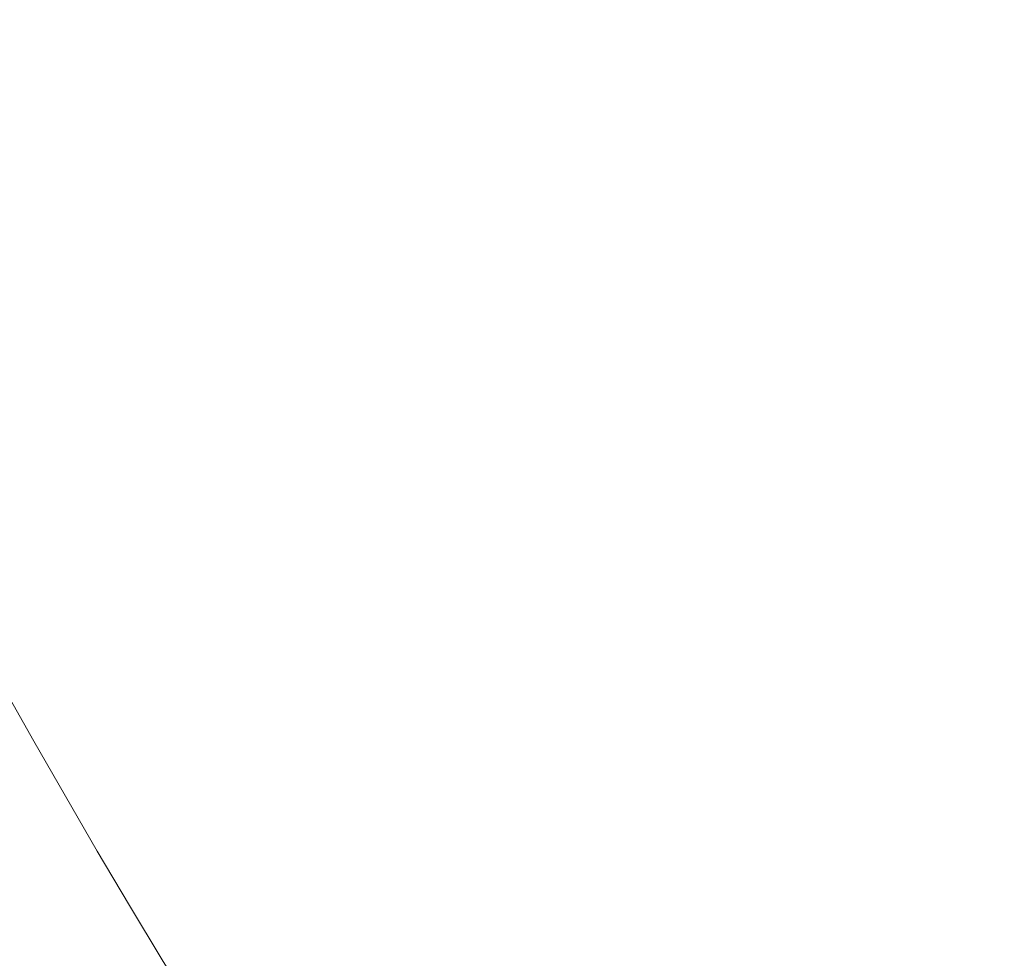
# Model space of a CAD drawing. Extents: x -1000 to 0, y -800 to 0.
# Drawn here: x -843 to -797, y -501 to -457 of the extents above; entities that cross this region are included whole.
import ezdxf

# ---------------------------------------------------------------- set-up
doc = ezdxf.new("R2010")
doc.units = 0
doc.header["$MEASUREMENT"] = 0
doc.layers.add('BRODZIK', color=7, linetype='Continuous')

msp = doc.modelspace()

# ---------------------------------------------------------------- linework, layer by layer
at = {"layer": 'BRODZIK', "lineweight": 0}
for points, invisible_edges in [([(-801.534, -437.071, 81.362), (-797.496, -442.332, 81.405), (-775.567, -458.09, 81.687), (-782.486, -450.336, 81.627)], 15), ([(-780.513, -457.176, 81.627), (-775.567, -458.09, 81.687), (-797.496, -442.332, 81.405), (-799.83, -442.969, 81.362)], 15), ([(-797.204, -451.115, 81.362), (-779.018, -461.813, 81.627), (-792.101, -451.297, 81.475), (-805.108, -444.158, 81.245)], 15), ([(-811.799, -453.393, 80.93), (-822.089, -448.778, 80.522), (-818.574, -452.391, 80.589), (-806.632, -457.869, 81.023)], 15), ([(-817.415, -448.97, 80.794), (-811.799, -453.393, 80.93), (-799.742, -458.856, 81.245), (-808.893, -452.503, 81.062)], 15), ([(-816.301, -455.472, 80.62), (-826.347, -451.051, 80.102), (-826.013, -453.162, 80.081), (-816.455, -457.349, 80.589)], 15), ([(-806.632, -457.869, 81.023), (-818.574, -452.391, 80.589), (-816.301, -455.472, 80.62), (-803.61, -461.409, 81.062)], 15), ([(-808.893, -452.503, 81.062), (-799.742, -458.856, 81.245), (-787.496, -464.208, 81.475), (-801.124, -455.328, 81.245)], 15), ([(-816.455, -457.349, 80.589), (-826.013, -453.162, 80.081), (-826.428, -454.866, 80.035), (-817.935, -458.496, 80.522)], 15), ([(-811.799, -453.393, 80.93), (-806.632, -457.869, 81.023), (-792.052, -464.784, 81.362), (-799.742, -458.856, 81.245)], 15), ([(-826.9, -456.469, 79.987), (-832.803, -454.412, 79.465), (-832.113, -456.602, 79.45), (-826.647, -458.329, 79.961)], 15), ([(-840.5, -457.769, 77.696), (-838.286, -457.677, 78.288), (-839.543, -455.126, 78.286), (-841.715, -455.202, 77.694)], 15), ([(-838.286, -457.677, 78.288), (-835.095, -458.069, 78.889), (-836.438, -455.535, 78.882), (-839.543, -455.126, 78.286)], 15), ([(-817.935, -458.496, 80.522), (-826.428, -454.866, 80.035), (-826.9, -456.469, 79.987), (-819.639, -459.394, 80.434)], 15), ([(-842.037, -458.171, 77.142), (-840.5, -457.769, 77.696), (-841.715, -455.202, 77.694), (-843.245, -455.593, 77.142)], 15), ([(-832.113, -456.602, 79.45), (-836.438, -455.535, 78.882), (-835.095, -458.069, 78.889), (-830.626, -459.112, 79.465)], 15), ([(-803.61, -461.409, 81.062), (-816.301, -455.472, 80.62), (-816.455, -457.349, 80.589), (-804.43, -463.024, 81.023)], 15), ([(-801.124, -455.328, 81.245), (-787.496, -464.208, 81.475), (-776.642, -468.475, 81.627), (-795.154, -456.86, 81.362)], 15), ([(-843.203, -458.71, 76.662), (-842.037, -458.171, 77.142), (-843.245, -455.593, 77.142), (-844.413, -456.126, 76.662)], 15), ([(-844.413, -456.126, 76.662), (-845.508, -456.624, 76.29), (-844.295, -459.216, 76.29), (-843.203, -458.71, 76.662)], 15), ([(-819.639, -459.394, 80.434), (-826.9, -456.469, 79.987), (-826.647, -458.329, 79.961), (-820.113, -460.711, 80.386)], 15), ([(-826.647, -458.329, 79.961), (-832.113, -456.602, 79.45), (-830.626, -459.112, 79.465), (-824.892, -460.799, 79.987)], 15), ([(-804.43, -463.024, 81.023), (-816.455, -457.349, 80.589), (-817.935, -458.496, 80.522), (-807.525, -463.398, 80.93)], 15), ([(-840.812, -460.736, 77.142), (-839.244, -460.332, 77.696), (-840.5, -457.769, 77.696), (-842.037, -458.171, 77.142)], 15), ([(-839.244, -460.332, 77.696), (-836.931, -460.254, 78.293), (-838.286, -457.677, 78.288), (-840.5, -457.769, 77.696)], 15), ([(-836.931, -460.254, 78.293), (-833.537, -460.68, 78.901), (-835.095, -458.069, 78.889), (-838.286, -457.677, 78.288)], 15), ([(-806.632, -457.869, 81.023), (-803.61, -461.409, 81.062), (-787.975, -469.037, 81.405), (-792.052, -464.784, 81.362)], 15), ([(-841.973, -461.285, 76.662), (-840.812, -460.736, 77.142), (-842.037, -458.171, 77.142), (-843.203, -458.71, 76.662)], 15), ([(-830.626, -459.112, 79.465), (-835.095, -458.069, 78.889), (-833.537, -460.68, 78.901), (-828.723, -461.789, 79.489)], 15), ([(-820.113, -460.711, 80.386), (-826.647, -458.329, 79.961), (-824.892, -460.799, 79.987), (-817.911, -463.121, 80.434)], 15), ([(-843.203, -458.71, 76.662), (-844.295, -459.216, 76.29), (-843.061, -461.801, 76.29), (-841.973, -461.285, 76.662)], 15), ([(-807.525, -463.398, 80.93), (-817.935, -458.496, 80.522), (-819.639, -459.394, 80.434), (-811.328, -463.223, 80.794)], 15), ([(-844.295, -459.216, 76.29), (-845.348, -459.705, 76.049), (-844.111, -462.297, 76.049), (-843.061, -461.801, 76.29)], 15), ([(-824.892, -460.799, 79.987), (-830.626, -459.112, 79.465), (-828.723, -461.789, 79.489), (-822.378, -463.605, 80.035)], 15), ([(-799.742, -458.856, 81.245), (-792.052, -464.784, 81.362), (-774.874, -472.988, 81.627), (-787.496, -464.208, 81.475)], 15), ([(-811.328, -463.223, 80.794), (-819.639, -459.394, 80.434), (-820.113, -460.711, 80.386), (-814.082, -463.094, 80.663)], 15), ([(-839.568, -463.294, 77.142), (-837.97, -462.89, 77.698), (-839.244, -460.332, 77.696), (-840.812, -460.736, 77.142)], 15), ([(-837.97, -462.89, 77.698), (-835.554, -462.827, 78.3), (-836.931, -460.254, 78.293), (-839.244, -460.332, 77.696)], 15), ([(-835.554, -462.827, 78.3), (-831.951, -463.296, 78.916), (-833.537, -460.68, 78.901), (-836.931, -460.254, 78.293)], 15), ([(-840.724, -463.85, 76.662), (-839.568, -463.294, 77.142), (-840.812, -460.736, 77.142), (-841.973, -461.285, 76.662)], 15), ([(-828.723, -461.789, 79.489), (-833.537, -460.68, 78.901), (-831.951, -463.296, 78.916), (-826.789, -464.485, 79.515)], 15), ([(-817.911, -463.121, 80.434), (-824.892, -460.799, 79.987), (-822.378, -463.605, 80.035), (-814.386, -466.153, 80.522)], 15), ([(-814.082, -463.094, 80.663), (-820.113, -460.711, 80.386), (-817.911, -463.121, 80.434), (-810.201, -465.659, 80.794)], 15), ([(-841.973, -461.285, 76.662), (-843.061, -461.801, 76.29), (-841.809, -464.373, 76.29), (-840.724, -463.85, 76.662)], 15), ([(-789.666, -470.369, 81.362), (-787.975, -469.037, 81.405), (-803.61, -461.409, 81.062), (-804.43, -463.024, 81.023)], 15), ([(-843.061, -461.801, 76.29), (-844.111, -462.297, 76.049), (-842.854, -464.876, 76.049), (-841.809, -464.373, 76.29)], 15), ([(-822.378, -463.605, 80.035), (-828.723, -461.789, 79.489), (-826.789, -464.485, 79.515), (-819.845, -466.474, 80.081)], 15), ([(-844.111, -462.297, 76.049), (-845.157, -462.788, 75.965), (-843.898, -465.375, 75.965), (-842.854, -464.876, 76.049)], 15), ([(-838.306, -465.837, 77.142), (-836.693, -465.428, 77.698), (-837.97, -462.89, 77.698), (-839.568, -463.294, 77.142)], 15), ([(-836.693, -465.428, 77.698), (-834.234, -465.365, 78.302), (-835.554, -462.827, 78.3), (-837.97, -462.89, 77.698)], 15), ([(-834.234, -465.365, 78.302), (-830.535, -465.842, 78.921), (-831.951, -463.296, 78.916), (-835.554, -462.827, 78.3)], 15), ([(-839.457, -466.403, 76.662), (-838.306, -465.837, 77.142), (-839.568, -463.294, 77.142), (-840.724, -463.85, 76.662)], 15), ([(-826.789, -464.485, 79.515), (-831.951, -463.296, 78.916), (-830.535, -465.842, 78.921), (-825.208, -467.048, 79.529)], 15), ([(-810.201, -465.659, 80.794), (-817.911, -463.121, 80.434), (-814.386, -466.153, 80.522), (-804.764, -469.358, 80.93)], 15), ([(-810.201, -465.659, 80.794), (-802.273, -467.998, 81.062), (-811.328, -463.223, 80.794), (-814.082, -463.094, 80.663)], 15), ([(-802.273, -467.998, 81.062), (-795.105, -469.713, 81.245), (-807.525, -463.398, 80.93), (-811.328, -463.223, 80.794)], 15), ([(-795.105, -469.713, 81.245), (-789.666, -470.369, 81.362), (-804.43, -463.024, 81.023), (-807.525, -463.398, 80.93)], 15), ([(-814.386, -466.153, 80.522), (-822.378, -463.605, 80.035), (-819.845, -466.474, 80.081), (-810.896, -469.343, 80.589)], 15), ([(-840.724, -463.85, 76.662), (-841.809, -464.373, 76.29), (-840.537, -466.936, 76.29), (-839.457, -466.403, 76.662)], 15), ([(-841.809, -464.373, 76.29), (-842.854, -464.876, 76.049), (-841.58, -467.447, 76.049), (-840.537, -466.936, 76.29)], 15), ([(-819.845, -466.474, 80.081), (-826.789, -464.485, 79.515), (-825.208, -467.048, 79.529), (-817.975, -469.114, 80.102)], 15), ([(-842.854, -464.876, 76.049), (-843.898, -465.375, 75.965), (-842.619, -467.952, 75.965), (-841.58, -467.447, 76.049)], 15), ([(-843.898, -465.375, 75.965), (-844.965, -465.885, 76.063), (-843.682, -468.47, 76.063), (-842.619, -467.952, 75.965)], 15), ([(-837.025, -468.373, 77.142), (-835.439, -467.942, 77.698), (-836.693, -465.428, 77.698), (-838.306, -465.837, 77.142)], 15), ([(-835.439, -467.942, 77.698), (-833.046, -467.84, 78.3), (-834.234, -465.365, 78.302), (-836.693, -465.428, 77.698)], 15), ([(-833.046, -467.84, 78.3), (-829.477, -468.242, 78.916), (-830.535, -465.842, 78.921), (-834.234, -465.365, 78.302)], 15), ([(-804.764, -469.358, 80.93), (-793.517, -473.136, 81.245), (-802.273, -467.998, 81.062), (-810.201, -465.659, 80.794)], 15), ([(-838.171, -468.947, 76.662), (-837.025, -468.373, 77.142), (-838.306, -465.837, 77.142), (-839.457, -466.403, 76.662)], 15), ([(-825.208, -467.048, 79.529), (-830.535, -465.842, 78.921), (-829.477, -468.242, 78.916), (-824.364, -469.328, 79.515)], 15), ([(-839.457, -466.403, 76.662), (-840.537, -466.936, 76.29), (-839.249, -469.486, 76.29), (-838.171, -468.947, 76.662)], 15), ([(-810.896, -469.343, 80.589), (-819.845, -466.474, 80.081), (-817.975, -469.114, 80.102), (-808.559, -472.178, 80.62)], 15), ([(-804.764, -469.358, 80.93), (-814.386, -466.153, 80.522), (-810.896, -469.343, 80.589), (-799.722, -473.177, 81.023)], 15), ([(-840.537, -466.936, 76.29), (-841.58, -467.447, 76.049), (-840.287, -470.004, 76.049), (-839.249, -469.486, 76.29)], 15), ([(-817.975, -469.114, 80.102), (-825.208, -467.048, 79.529), (-824.364, -469.328, 79.515), (-817.454, -471.249, 80.081)], 15), ([(-841.58, -467.447, 76.049), (-842.619, -467.952, 75.965), (-841.32, -470.52, 75.965), (-840.287, -470.004, 76.049)], 15), ([(-842.619, -467.952, 75.965), (-843.682, -468.47, 76.063), (-842.381, -471.045, 76.063), (-841.32, -470.52, 75.965)], 15), ([(-835.724, -470.897, 77.142), (-834.182, -470.44, 77.696), (-835.439, -467.942, 77.698), (-837.025, -468.373, 77.142)], 15), ([(-834.182, -470.44, 77.696), (-831.914, -470.272, 78.293), (-833.046, -467.84, 78.3), (-835.439, -467.942, 77.698)], 15), ([(-831.914, -470.272, 78.293), (-828.591, -470.554, 78.901), (-829.477, -468.242, 78.916), (-833.046, -467.84, 78.3)], 15), ([(-836.868, -471.48, 76.662), (-835.724, -470.897, 77.142), (-837.025, -468.373, 77.142), (-838.171, -468.947, 76.662)], 15), ([(-824.364, -469.328, 79.515), (-829.477, -468.242, 78.916), (-828.591, -470.554, 78.901), (-823.885, -471.449, 79.489)], 15), ([(-793.517, -473.136, 81.245), (-782.138, -476.754, 81.475), (-795.105, -469.713, 81.245), (-802.273, -467.998, 81.062)], 15), ([(-843.5, -471.599, 76.369), (-842.381, -471.045, 76.063), (-843.682, -468.47, 76.063), (-844.806, -469.015, 76.369)], 15), ([(-838.171, -468.947, 76.662), (-839.249, -469.486, 76.29), (-837.94, -472.027, 76.29), (-836.868, -471.48, 76.662)], 15), ([(-817.454, -471.249, 80.081), (-824.364, -469.328, 79.515), (-823.885, -471.449, 79.489), (-817.633, -473.08, 80.035)], 15), ([(-808.559, -472.178, 80.62), (-817.975, -469.114, 80.102), (-817.454, -471.249, 80.081), (-808.49, -474.148, 80.589)], 15), ([(-799.722, -473.177, 81.023), (-810.896, -469.343, 80.589), (-808.559, -472.178, 80.62), (-796.676, -476.367, 81.062)], 15), ([(-839.249, -469.486, 76.29), (-840.287, -470.004, 76.049), (-838.976, -472.552, 76.049), (-837.94, -472.027, 76.29)], 15), ([(-799.722, -473.177, 81.023), (-786.102, -478.06, 81.362), (-793.517, -473.136, 81.245), (-804.764, -469.358, 80.93)], 15), ([(-840.287, -470.004, 76.049), (-841.32, -470.52, 75.965), (-840.005, -473.075, 75.965), (-838.976, -472.552, 76.049)], 15), ([(-841.32, -470.52, 75.965), (-842.381, -471.045, 76.063), (-841.06, -473.61, 76.063), (-840.005, -473.075, 75.965)], 15), ([(-834.406, -473.411, 77.142), (-832.911, -472.927, 77.696), (-834.182, -470.44, 77.696), (-835.724, -470.897, 77.142)], 15), ([(-832.911, -472.927, 77.696), (-830.77, -472.689, 78.288), (-831.914, -470.272, 78.293), (-834.182, -470.44, 77.696)], 15), ([(-830.77, -472.689, 78.288), (-827.697, -472.844, 78.889), (-828.591, -470.554, 78.901), (-831.914, -470.272, 78.293)], 15), ([(-823.885, -471.449, 79.489), (-828.591, -470.554, 78.901), (-827.697, -472.844, 78.889), (-823.404, -473.535, 79.462)], 15), ([(-842.177, -474.172, 76.369), (-841.06, -473.61, 76.063), (-842.381, -471.045, 76.063), (-843.5, -471.599, 76.369)], 15), ([(-835.545, -474.002, 76.662), (-834.406, -473.411, 77.142), (-835.724, -470.897, 77.142), (-836.868, -471.48, 76.662)], 15), ([(-843.385, -474.775, 76.908), (-842.177, -474.172, 76.369), (-843.5, -471.599, 76.369), (-844.713, -472.195, 76.908)], 15), ([(-836.868, -471.48, 76.662), (-837.94, -472.027, 76.29), (-836.612, -474.556, 76.29), (-835.545, -474.002, 76.662)], 15), ([(-817.633, -473.08, 80.035), (-823.885, -471.449, 79.489), (-823.404, -473.535, 79.462), (-817.872, -474.821, 79.987)], 15), ([(-808.49, -474.148, 80.589), (-817.454, -471.249, 80.081), (-817.633, -473.08, 80.035), (-809.671, -475.572, 80.522)], 15), ([(-837.94, -472.027, 76.29), (-838.976, -472.552, 76.049), (-837.643, -475.091, 76.049), (-836.612, -474.556, 76.29)], 15), ([(-838.976, -472.552, 76.049), (-840.005, -473.075, 75.965), (-838.669, -475.621, 75.965), (-837.643, -475.091, 76.049)], 15), ([(-796.676, -476.367, 81.062), (-808.559, -472.178, 80.62), (-808.49, -474.148, 80.589), (-797.221, -478.174, 81.023)], 15), ([(-833.07, -475.913, 77.142), (-831.603, -475.405, 77.694), (-832.911, -472.927, 77.696), (-834.406, -473.411, 77.142)], 15), ([(-831.603, -475.405, 77.694), (-829.536, -475.115, 78.286), (-830.77, -472.689, 78.288), (-832.911, -472.927, 77.696)], 15), ([(-829.536, -475.115, 78.286), (-826.605, -475.171, 78.882), (-827.697, -472.844, 78.889), (-830.77, -472.689, 78.288)], 15), ([(-823.404, -473.535, 79.462), (-827.697, -472.844, 78.889), (-826.605, -475.171, 78.882), (-822.55, -475.704, 79.45)], 15), ([(-840.005, -473.075, 75.965), (-841.06, -473.61, 76.063), (-839.722, -476.163, 76.063), (-838.669, -475.621, 75.965)], 15), ([(-834.204, -476.513, 76.662), (-833.07, -475.913, 77.142), (-834.406, -473.411, 77.142), (-835.545, -474.002, 76.662)], 15), ([(-809.671, -475.572, 80.522), (-817.633, -473.08, 80.035), (-817.872, -474.821, 79.987), (-811.077, -476.769, 80.434)], 15), ([(-796.676, -476.367, 81.062), (-782.052, -481.819, 81.405), (-786.102, -478.06, 81.362), (-799.722, -473.177, 81.023)], 15), ([(-840.832, -476.732, 76.369), (-839.722, -476.163, 76.063), (-841.06, -473.61, 76.063), (-842.177, -474.172, 76.369)], 15), ([(-817.872, -474.821, 79.987), (-823.404, -473.535, 79.462), (-822.55, -475.704, 79.45), (-817.442, -476.715, 79.961)], 15), ([(-842.037, -477.347, 76.908), (-840.832, -476.732, 76.369), (-842.177, -474.172, 76.369), (-843.385, -474.775, 76.908)], 15), ([(-835.545, -474.002, 76.662), (-836.612, -474.556, 76.29), (-835.267, -477.077, 76.29), (-834.204, -476.513, 76.662)], 15), ([(-797.221, -478.174, 81.023), (-808.49, -474.148, 80.589), (-809.671, -475.572, 80.522), (-799.909, -479.054, 80.93)], 15), ([(-843.363, -478.018, 77.706), (-842.037, -477.347, 76.908), (-843.385, -474.775, 76.908), (-844.717, -475.439, 77.706)], 15), ([(-836.612, -474.556, 76.29), (-837.643, -475.091, 76.049), (-836.296, -477.617, 76.049), (-835.267, -477.077, 76.29)], 15), ([(-811.077, -476.769, 80.434), (-817.872, -474.821, 79.987), (-817.442, -476.715, 79.961), (-811.352, -478.213, 80.386)], 15), ([(-837.643, -475.091, 76.049), (-838.669, -475.621, 75.965), (-837.314, -478.157, 75.965), (-836.296, -477.617, 76.049)], 15), ([(-830.238, -477.885, 77.696), (-828.137, -477.573, 78.288), (-829.536, -475.115, 78.286), (-831.603, -475.405, 77.694)], 15), ([(-828.137, -477.573, 78.288), (-825.135, -477.598, 78.889), (-826.605, -475.171, 78.882), (-829.536, -475.115, 78.286)], 15), ([(-822.55, -475.704, 79.45), (-826.605, -475.171, 78.882), (-825.135, -477.598, 78.889), (-820.955, -478.082, 79.465)], 15), ([(-838.669, -475.621, 75.965), (-839.722, -476.163, 76.063), (-838.362, -478.706, 76.063), (-837.314, -478.157, 75.965)], 15), ([(-831.715, -478.405, 77.142), (-830.238, -477.885, 77.696), (-831.603, -475.405, 77.694), (-833.07, -475.913, 77.142)], 15), ([(-817.442, -476.715, 79.961), (-822.55, -475.704, 79.45), (-820.955, -478.082, 79.465), (-815.613, -479.01, 79.987)], 15), ([(-799.909, -479.054, 80.93), (-809.671, -475.572, 80.522), (-811.077, -476.769, 80.434), (-803.284, -479.47, 80.794)], 15), ([(-839.469, -479.283, 76.369), (-838.362, -478.706, 76.063), (-839.722, -476.163, 76.063), (-840.832, -476.732, 76.369)], 15), ([(-832.845, -479.013, 76.662), (-831.715, -478.405, 77.142), (-833.07, -475.913, 77.142), (-834.204, -476.513, 76.662)], 15), ([(-834.204, -476.513, 76.662), (-835.267, -477.077, 76.29), (-833.905, -479.584, 76.29), (-832.845, -479.013, 76.662)], 15), ([(-840.67, -479.905, 76.908), (-839.469, -479.283, 76.369), (-840.832, -476.732, 76.369), (-842.037, -477.347, 76.908)], 15), ([(-835.267, -477.077, 76.29), (-836.296, -477.617, 76.049), (-834.926, -480.134, 76.049), (-833.905, -479.584, 76.29)], 15), ([(-811.352, -478.213, 80.386), (-817.442, -476.715, 79.961), (-815.613, -479.01, 79.987), (-809.136, -480.374, 80.434)], 15), ([(-803.284, -479.47, 80.794), (-811.077, -476.769, 80.434), (-811.352, -478.213, 80.386), (-805.738, -479.764, 80.663)], 15), ([(-841.99, -480.588, 77.706), (-840.67, -479.905, 76.908), (-842.037, -477.347, 76.908), (-843.363, -478.018, 77.706)], 15), ([(-828.839, -480.36, 77.696), (-826.647, -480.046, 78.293), (-828.137, -477.573, 78.288), (-830.238, -477.885, 77.696)], 15), ([(-826.647, -480.046, 78.293), (-823.461, -480.073, 78.901), (-825.135, -477.598, 78.889), (-828.137, -477.573, 78.288)], 15), ([(-820.955, -478.082, 79.465), (-825.135, -477.598, 78.889), (-823.461, -480.073, 78.901), (-818.971, -480.569, 79.489)], 15), ([(-843.468, -481.349, 78.787), (-841.99, -480.588, 77.706), (-843.363, -478.018, 77.706), (-844.847, -478.77, 78.787)], 15), ([(-836.296, -477.617, 76.049), (-837.314, -478.157, 75.965), (-835.942, -480.678, 75.965), (-834.926, -480.134, 76.049)], 15), ([(-830.341, -480.887, 77.142), (-828.839, -480.36, 77.696), (-830.238, -477.885, 77.696), (-831.715, -478.405, 77.142)], 15), ([(-837.314, -478.157, 75.965), (-838.362, -478.706, 76.063), (-836.988, -481.237, 76.063), (-835.942, -480.678, 75.965)], 15), ([(-831.465, -481.503, 76.662), (-830.341, -480.887, 77.142), (-831.715, -478.405, 77.142), (-832.845, -479.013, 76.662)], 15), ([(-815.613, -479.01, 79.987), (-820.955, -478.082, 79.465), (-818.971, -480.569, 79.489), (-813.075, -481.537, 80.035)], 15), ([(-805.738, -479.764, 80.663), (-811.352, -478.213, 80.386), (-809.136, -480.374, 80.434), (-802.015, -481.826, 80.794)], 15), ([(-799.909, -479.054, 80.93), (-788.252, -483.654, 81.245), (-783.392, -483.472, 81.362), (-797.221, -478.174, 81.023)], 15), ([(-838.09, -481.824, 76.369), (-836.988, -481.237, 76.063), (-838.362, -478.706, 76.063), (-839.469, -479.283, 76.369)], 15), ([(-839.283, -482.453, 76.908), (-838.09, -481.824, 76.369), (-839.469, -479.283, 76.369), (-840.67, -479.905, 76.908)], 15), ([(-832.845, -479.013, 76.662), (-833.905, -479.584, 76.29), (-832.523, -482.081, 76.29), (-831.465, -481.503, 76.662)], 15), ([(-809.136, -480.374, 80.434), (-815.613, -479.01, 79.987), (-813.075, -481.537, 80.035), (-805.68, -482.981, 80.522)], 15), ([(-803.284, -479.47, 80.794), (-794.757, -483.012, 81.059), (-788.252, -483.654, 81.245), (-799.909, -479.054, 80.93)], 15), ([(-833.905, -479.584, 76.29), (-834.926, -480.134, 76.049), (-833.539, -482.638, 76.049), (-832.523, -482.081, 76.29)], 15), ([(-805.738, -479.764, 80.663), (-802.015, -481.826, 80.794), (-794.757, -483.012, 81.059), (-803.284, -479.47, 80.794)], 15), ([(-840.601, -483.146, 77.706), (-839.283, -482.453, 76.908), (-840.67, -479.905, 76.908), (-841.99, -480.588, 77.706)], 15), ([(-834.926, -480.134, 76.049), (-835.942, -480.678, 75.965), (-834.553, -483.192, 75.965), (-833.539, -482.638, 76.049)], 15), ([(-828.949, -483.358, 77.142), (-827.42, -482.823, 77.698), (-828.839, -480.36, 77.696), (-830.341, -480.887, 77.142)], 15), ([(-827.42, -482.823, 77.698), (-825.137, -482.512, 78.3), (-826.647, -480.046, 78.293), (-828.839, -480.36, 77.696)], 15), ([(-825.137, -482.512, 78.3), (-821.762, -482.553, 78.916), (-823.461, -480.073, 78.901), (-826.647, -480.046, 78.293)], 15), ([(-818.971, -480.569, 79.489), (-823.461, -480.073, 78.901), (-821.762, -482.553, 78.916), (-816.956, -483.076, 79.515)], 15), ([(-842.071, -483.919, 78.787), (-840.601, -483.146, 77.706), (-841.99, -480.588, 77.706), (-843.468, -481.349, 78.787)], 15), ([(-835.942, -480.678, 75.965), (-836.988, -481.237, 76.063), (-835.591, -483.757, 76.063), (-834.553, -483.192, 75.965)], 15), ([(-813.075, -481.537, 80.035), (-818.971, -480.569, 79.489), (-816.956, -483.076, 79.515), (-810.513, -484.126, 80.081)], 15), ([(-802.015, -481.826, 80.794), (-809.136, -480.374, 80.434), (-805.68, -482.981, 80.522), (-796.801, -484.817, 80.93)], 15), ([(-836.691, -484.35, 76.369), (-835.591, -483.757, 76.063), (-836.988, -481.237, 76.063), (-838.09, -481.824, 76.369)], 15), ([(-830.071, -483.983, 76.662), (-828.949, -483.358, 77.142), (-830.341, -480.887, 77.142), (-831.465, -481.503, 76.662)], 15), ([(-845.135, -482.203, 80.176), (-843.731, -484.785, 80.176), (-842.071, -483.919, 78.787), (-843.468, -481.349, 78.787)], 15), ([(-831.465, -481.503, 76.662), (-832.523, -482.081, 76.29), (-831.121, -484.569, 76.29), (-830.071, -483.983, 76.662)], 15), ([(-805.68, -482.981, 80.522), (-813.075, -481.537, 80.035), (-810.513, -484.126, 80.081), (-802.238, -485.753, 80.589)], 15), ([(-837.879, -484.992, 76.908), (-836.691, -484.35, 76.369), (-838.09, -481.824, 76.369), (-839.283, -482.453, 76.908)], 15), ([(-832.523, -482.081, 76.29), (-833.539, -482.638, 76.049), (-832.135, -485.133, 76.049), (-831.121, -484.569, 76.29)], 15), ([(-802.015, -481.826, 80.794), (-796.801, -484.817, 80.93), (-786.465, -486.968, 81.245), (-794.757, -483.012, 81.059)], 15), ([(-839.19, -485.694, 77.706), (-837.879, -484.992, 76.908), (-839.283, -482.453, 76.908), (-840.601, -483.146, 77.706)], 15), ([(-833.539, -482.638, 76.049), (-834.553, -483.192, 75.965), (-833.144, -485.692, 75.965), (-832.135, -485.133, 76.049)], 15), ([(-825.999, -485.274, 77.698), (-823.677, -484.955, 78.302), (-825.137, -482.512, 78.3), (-827.42, -482.823, 77.698)], 15), ([(-823.677, -484.955, 78.302), (-820.218, -484.987, 78.921), (-821.762, -482.553, 78.916), (-825.137, -482.512, 78.3)], 15), ([(-816.956, -483.076, 79.515), (-821.762, -482.553, 78.916), (-820.218, -484.987, 78.921), (-815.262, -485.502, 79.529)], 15), ([(-827.54, -485.816, 77.142), (-825.999, -485.274, 77.698), (-827.42, -482.823, 77.698), (-828.949, -483.358, 77.142)], 15), ([(-810.513, -484.126, 80.081), (-816.956, -483.076, 79.515), (-815.262, -485.502, 79.529), (-808.559, -486.592, 80.102)], 15), ([(-796.801, -484.817, 80.93), (-805.68, -482.981, 80.522), (-802.238, -485.753, 80.589), (-791.926, -487.999, 81.023)], 15), ([(-840.655, -486.477, 78.787), (-839.19, -485.694, 77.706), (-840.601, -483.146, 77.706), (-842.071, -483.919, 78.787)], 15), ([(-834.553, -483.192, 75.965), (-835.591, -483.757, 76.063), (-834.18, -486.266, 76.063), (-833.144, -485.692, 75.965)], 15), ([(-828.655, -486.448, 76.662), (-827.54, -485.816, 77.142), (-828.949, -483.358, 77.142), (-830.071, -483.983, 76.662)], 15), ([(-843.731, -484.785, 80.176), (-842.309, -487.355, 80.176), (-840.655, -486.477, 78.787), (-842.071, -483.919, 78.787)], 15), ([(-835.272, -486.869, 76.369), (-834.18, -486.266, 76.063), (-835.591, -483.757, 76.063), (-836.691, -484.35, 76.369)], 15), ([(-830.071, -483.983, 76.662), (-831.121, -484.569, 76.29), (-829.703, -487.044, 76.29), (-828.655, -486.448, 76.662)], 15), ([(-836.455, -487.518, 76.908), (-835.272, -486.869, 76.369), (-836.691, -484.35, 76.369), (-837.879, -484.992, 76.908)], 15), ([(-802.238, -485.753, 80.589), (-810.513, -484.126, 80.081), (-808.559, -486.592, 80.102), (-799.85, -488.34, 80.62)], 15), ([(-845.525, -485.716, 82.107), (-844.094, -488.301, 82.107), (-842.309, -487.355, 80.176), (-843.731, -484.785, 80.176)], 14), ([(-831.121, -484.569, 76.29), (-832.135, -485.133, 76.049), (-830.711, -487.615, 76.049), (-829.703, -487.044, 76.29)], 15), ([(-837.761, -488.23, 77.706), (-836.455, -487.518, 76.908), (-837.879, -484.992, 76.908), (-839.19, -485.694, 77.706)], 15), ([(-832.135, -485.133, 76.049), (-833.144, -485.692, 75.965), (-831.715, -488.182, 75.965), (-830.711, -487.615, 76.049)], 15), ([(-826.112, -488.264, 77.142), (-824.597, -487.705, 77.698), (-825.999, -485.274, 77.698), (-827.54, -485.816, 77.142)], 15), ([(-824.597, -487.705, 77.698), (-822.339, -487.353, 78.3), (-823.677, -484.955, 78.302), (-825.999, -485.274, 77.698)], 15), ([(-822.339, -487.353, 78.3), (-819.001, -487.328, 78.916), (-820.218, -484.987, 78.921), (-823.677, -484.955, 78.302)], 15), ([(-815.262, -485.502, 79.529), (-820.218, -484.987, 78.921), (-819.001, -487.328, 78.916), (-814.248, -487.754, 79.515)], 15), ([(-839.222, -489.023, 78.787), (-837.761, -488.23, 77.706), (-839.19, -485.694, 77.706), (-840.655, -486.477, 78.787)], 15), ([(-833.144, -485.692, 75.965), (-834.18, -486.266, 76.063), (-832.746, -488.763, 76.063), (-831.715, -488.182, 75.965)], 15), ([(-827.224, -488.904, 76.662), (-826.112, -488.264, 77.142), (-827.54, -485.816, 77.142), (-828.655, -486.448, 76.662)], 15), ([(-808.559, -486.592, 80.102), (-815.262, -485.502, 79.529), (-814.248, -487.754, 79.515), (-807.847, -488.741, 80.081)], 15), ([(-791.926, -487.999, 81.023), (-802.238, -485.753, 80.589), (-799.85, -488.34, 80.62), (-788.878, -490.842, 81.062)], 15), ([(-833.836, -489.373, 76.369), (-832.746, -488.763, 76.063), (-834.18, -486.266, 76.063), (-835.272, -486.869, 76.369)], 15), ([(-842.309, -487.355, 80.176), (-840.866, -489.915, 80.176), (-839.222, -489.023, 78.787), (-840.655, -486.477, 78.787)], 15), ([(-828.655, -486.448, 76.662), (-829.703, -487.044, 76.29), (-828.267, -489.507, 76.29), (-827.224, -488.904, 76.662)], 15), ([(-799.85, -488.34, 80.62), (-808.559, -486.592, 80.102), (-807.847, -488.741, 80.081), (-799.553, -490.394, 80.589)], 15), ([(-835.014, -490.032, 76.908), (-833.836, -489.373, 76.369), (-835.272, -486.869, 76.369), (-836.455, -487.518, 76.908)], 15), ([(-829.703, -487.044, 76.29), (-830.711, -487.615, 76.049), (-829.271, -490.086, 76.049), (-828.267, -489.507, 76.29)], 15), ([(-844.094, -488.301, 82.107), (-842.646, -490.873, 82.107), (-840.866, -489.915, 80.176), (-842.309, -487.355, 80.176)], 14), ([(-836.315, -490.754, 77.706), (-835.014, -490.032, 76.908), (-836.455, -487.518, 76.908), (-837.761, -488.23, 77.706)], 15), ([(-830.711, -487.615, 76.049), (-831.715, -488.182, 75.965), (-830.272, -490.662, 75.965), (-829.271, -490.086, 76.049)], 15), ([(-823.193, -490.119, 77.696), (-821.053, -489.721, 78.293), (-822.339, -487.353, 78.3), (-824.597, -487.705, 77.698)], 15), ([(-821.053, -489.721, 78.293), (-817.948, -489.611, 78.901), (-819.001, -487.328, 78.916), (-822.339, -487.353, 78.3)], 15), ([(-814.248, -487.754, 79.515), (-819.001, -487.328, 78.916), (-817.948, -489.611, 78.901), (-813.576, -489.901, 79.489)], 15), ([(-824.666, -490.701, 77.142), (-823.193, -490.119, 77.696), (-824.597, -487.705, 77.698), (-826.112, -488.264, 77.142)], 15), ([(-807.847, -488.741, 80.081), (-814.248, -487.754, 79.515), (-813.576, -489.901, 79.489), (-807.786, -490.688, 80.035)], 15), ([(-845.959, -489.278, 84.807), (-844.501, -491.865, 84.809), (-842.646, -490.873, 82.107), (-844.094, -488.301, 82.107)], 15), ([(-837.768, -491.559, 78.787), (-836.315, -490.754, 77.706), (-837.761, -488.23, 77.706), (-839.222, -489.023, 78.787)], 15), ([(-831.715, -488.182, 75.965), (-832.746, -488.763, 76.063), (-831.298, -491.25, 76.063), (-830.272, -490.662, 75.965)], 15), ([(-825.773, -491.35, 76.662), (-824.666, -490.701, 77.142), (-826.112, -488.264, 77.142), (-827.224, -488.904, 76.662)], 15), ([(-788.878, -490.842, 81.062), (-799.85, -488.34, 80.62), (-799.553, -490.394, 80.589), (-789.138, -492.823, 81.023)], 15), ([(-840.866, -489.915, 80.176), (-839.406, -492.463, 80.176), (-837.768, -491.559, 78.787), (-839.222, -489.023, 78.787)], 15), ([(-832.381, -491.868, 76.369), (-831.298, -491.25, 76.063), (-832.746, -488.763, 76.063), (-833.836, -489.373, 76.369)], 15), ([(-827.224, -488.904, 76.662), (-828.267, -489.507, 76.29), (-826.811, -491.958, 76.29), (-825.773, -491.35, 76.662)], 15), ([(-799.553, -490.394, 80.589), (-807.847, -488.741, 80.081), (-807.786, -490.688, 80.035), (-800.419, -492.077, 80.522)], 15), ([(-833.554, -492.534, 76.908), (-832.381, -491.868, 76.369), (-833.836, -489.373, 76.369), (-835.014, -490.032, 76.908)], 15), ([(-828.267, -489.507, 76.29), (-829.271, -490.086, 76.049), (-827.813, -492.546, 76.049), (-826.811, -491.958, 76.29)], 15), ([(-842.646, -490.873, 82.107), (-841.175, -493.434, 82.107), (-839.406, -492.463, 80.176), (-840.866, -489.915, 80.176)], 14), ([(-821.774, -492.524, 77.696), (-819.754, -492.072, 78.288), (-821.053, -489.721, 78.293), (-823.193, -490.119, 77.696)], 15), ([(-819.754, -492.072, 78.288), (-816.882, -491.87, 78.889), (-817.948, -489.611, 78.901), (-821.053, -489.721, 78.293)], 15), ([(-813.576, -489.901, 79.489), (-817.948, -489.611, 78.901), (-816.882, -491.87, 78.889), (-812.901, -492.009, 79.465)], 15), ([(-807.786, -490.688, 80.035), (-813.576, -489.901, 79.489), (-812.901, -492.009, 79.465), (-807.783, -492.553, 79.987)], 15), ([(-834.85, -493.266, 77.706), (-833.554, -492.534, 76.908), (-835.014, -490.032, 76.908), (-836.315, -490.754, 77.706)], 15), ([(-829.271, -490.086, 76.049), (-830.272, -490.662, 75.965), (-828.807, -493.127, 75.965), (-827.813, -492.546, 76.049)], 15), ([(-823.203, -493.125, 77.142), (-821.774, -492.524, 77.696), (-823.193, -490.119, 77.696), (-824.666, -490.701, 77.142)], 15), ([(-789.138, -492.823, 81.023), (-799.553, -490.394, 80.589), (-800.419, -492.077, 80.522), (-791.386, -494.182, 80.93)], 15), ([(-844.501, -491.865, 84.809), (-843.026, -494.44, 84.809), (-841.175, -493.434, 82.107), (-842.646, -490.873, 82.107)], 15), ([(-836.296, -494.083, 78.787), (-834.85, -493.266, 77.706), (-836.315, -490.754, 77.706), (-837.768, -491.559, 78.787)], 15), ([(-830.272, -490.662, 75.965), (-831.298, -491.25, 76.063), (-829.83, -493.723, 76.063), (-828.807, -493.127, 75.965)], 15), ([(-824.305, -493.781, 76.662), (-823.203, -493.125, 77.142), (-824.666, -490.701, 77.142), (-825.773, -491.35, 76.662)], 15), ([(-800.419, -492.077, 80.522), (-807.786, -490.688, 80.035), (-807.783, -492.553, 79.987), (-801.512, -493.558, 80.434)], 15), ([(-830.908, -494.35, 76.369), (-829.83, -493.723, 76.063), (-831.298, -491.25, 76.063), (-832.381, -491.868, 76.369)], 15), ([(-825.773, -491.35, 76.662), (-826.811, -491.958, 76.29), (-825.338, -494.399, 76.29), (-824.305, -493.781, 76.662)], 15), ([(-836.296, -494.083, 78.787), (-837.768, -491.559, 78.787), (-839.406, -492.463, 80.176), (-837.928, -494.999, 80.176)], 15), ([(-846.386, -492.86, 88.511), (-844.902, -495.452, 88.511), (-843.026, -494.44, 84.809), (-844.501, -491.865, 84.809)], 15), ([(-832.076, -495.026, 76.908), (-830.908, -494.35, 76.369), (-832.381, -491.868, 76.369), (-833.554, -492.534, 76.908)], 15), ([(-826.811, -491.958, 76.29), (-827.813, -492.546, 76.049), (-826.335, -494.995, 76.049), (-825.338, -494.399, 76.29)], 15), ([(-820.321, -494.917, 77.694), (-818.372, -494.421, 78.286), (-819.754, -492.072, 78.288), (-821.774, -492.524, 77.696)], 15), ([(-818.372, -494.421, 78.286), (-815.64, -494.139, 78.882), (-816.882, -491.87, 78.889), (-819.754, -492.072, 78.288)], 15), ([(-812.901, -492.009, 79.465), (-816.882, -491.87, 78.889), (-815.64, -494.139, 78.882), (-811.885, -494.151, 79.45)], 15), ([(-807.783, -492.553, 79.987), (-812.901, -492.009, 79.465), (-811.885, -494.151, 79.45), (-807.174, -494.472, 79.961)], 15), ([(-791.386, -494.182, 80.93), (-800.419, -492.077, 80.522), (-801.512, -493.558, 80.434), (-794.303, -495.165, 80.794)], 15), ([(-837.928, -494.999, 80.176), (-839.406, -492.463, 80.176), (-841.175, -493.434, 82.107), (-839.69, -495.984, 82.107)], 11), ([(-833.365, -495.768, 77.706), (-832.076, -495.026, 76.908), (-833.554, -492.534, 76.908), (-834.85, -493.266, 77.706)], 15), ([(-827.813, -492.546, 76.049), (-828.807, -493.127, 75.965), (-827.327, -495.583, 75.965), (-826.335, -494.995, 76.049)], 15), ([(-821.723, -495.539, 77.142), (-820.321, -494.917, 77.694), (-821.774, -492.524, 77.696), (-823.203, -493.125, 77.142)], 15), ([(-801.512, -493.558, 80.434), (-807.783, -492.553, 79.987), (-807.174, -494.472, 79.961), (-801.578, -495.116, 80.386)], 15), ([(-828.807, -493.127, 75.965), (-829.83, -493.723, 76.063), (-828.343, -496.186, 76.063), (-827.327, -495.583, 75.965)], 15), ([(-822.818, -496.203, 76.662), (-821.723, -495.539, 77.142), (-823.203, -493.125, 77.142), (-824.305, -493.781, 76.662)], 15), ([(-839.69, -495.984, 82.107), (-841.175, -493.434, 82.107), (-843.026, -494.44, 84.809), (-841.531, -497.003, 84.809)], 15), ([(-834.806, -496.594, 78.787), (-833.365, -495.768, 77.706), (-834.85, -493.266, 77.706), (-836.296, -494.083, 78.787)], 15), ([(-794.303, -495.165, 80.794), (-801.512, -493.558, 80.434), (-801.578, -495.116, 80.386), (-796.431, -495.863, 80.663)], 15), ([(-834.806, -496.594, 78.787), (-836.296, -494.083, 78.787), (-837.928, -494.999, 80.176), (-836.431, -497.523, 80.176)], 15), ([(-829.418, -496.821, 76.369), (-828.343, -496.186, 76.063), (-829.83, -493.723, 76.063), (-830.908, -494.35, 76.369)], 15), ([(-824.305, -493.781, 76.662), (-825.338, -494.399, 76.29), (-823.848, -496.828, 76.29), (-822.818, -496.203, 76.662)], 15), ([(-841.531, -497.003, 84.809), (-843.026, -494.44, 84.809), (-844.902, -495.452, 88.511), (-843.397, -498.029, 88.511)], 15), ([(-830.581, -497.506, 76.908), (-829.418, -496.821, 76.369), (-830.908, -494.35, 76.369), (-832.076, -495.026, 76.908)], 15), ([(-825.338, -494.399, 76.29), (-826.335, -494.995, 76.049), (-824.84, -497.431, 76.049), (-823.848, -496.828, 76.29)], 15), ([(-818.816, -497.304, 77.696), (-816.841, -496.782, 78.288), (-818.372, -494.421, 78.286), (-820.321, -494.917, 77.694)], 15), ([(-816.841, -496.782, 78.288), (-814.047, -496.451, 78.889), (-815.64, -494.139, 78.882), (-818.372, -494.421, 78.286)], 15), ([(-811.885, -494.151, 79.45), (-815.64, -494.139, 78.882), (-814.047, -496.451, 78.889), (-810.189, -496.393, 79.465)], 15), ([(-807.174, -494.472, 79.961), (-811.885, -494.151, 79.45), (-810.189, -496.393, 79.465), (-805.284, -496.592, 79.987)], 15), ([(-801.578, -495.116, 80.386), (-807.174, -494.472, 79.961), (-805.284, -496.592, 79.987), (-799.361, -497.034, 80.434)], 15), ([(-836.431, -497.523, 80.176), (-837.928, -494.999, 80.176), (-839.69, -495.984, 82.107), (-838.183, -498.52, 82.107)], 11), ([(-831.863, -498.258, 77.706), (-830.581, -497.506, 76.908), (-832.076, -495.026, 76.908), (-833.365, -495.768, 77.706)], 15), ([(-826.335, -494.995, 76.049), (-827.327, -495.583, 75.965), (-825.827, -498.026, 75.965), (-824.84, -497.431, 76.049)], 15), ([(-820.223, -497.941, 77.142), (-818.816, -497.304, 77.696), (-820.321, -494.917, 77.694), (-821.723, -495.539, 77.142)], 15), ([(-796.431, -495.863, 80.663), (-801.578, -495.116, 80.386), (-799.361, -497.034, 80.434), (-792.898, -497.436, 80.794)], 15), ([(-833.296, -499.094, 78.787), (-831.863, -498.258, 77.706), (-833.365, -495.768, 77.706), (-834.806, -496.594, 78.787)], 15), ([(-827.327, -495.583, 75.965), (-828.343, -496.186, 76.063), (-826.838, -498.637, 76.063), (-825.827, -498.026, 75.965)], 15), ([(-821.315, -498.615, 76.662), (-820.223, -497.941, 77.142), (-821.723, -495.539, 77.142), (-822.818, -496.203, 76.662)], 15), ([(-838.183, -498.52, 82.107), (-839.69, -495.984, 82.107), (-841.531, -497.003, 84.809), (-840.017, -499.556, 84.809)], 15), ([(-827.908, -499.281, 76.369), (-826.838, -498.637, 76.063), (-828.343, -496.186, 76.063), (-829.418, -496.821, 76.369)], 15), ([(-822.818, -496.203, 76.662), (-823.848, -496.828, 76.29), (-822.339, -499.247, 76.29), (-821.315, -498.615, 76.662)], 15), ([(-810.189, -496.393, 79.465), (-814.047, -496.451, 78.889), (-812.268, -498.788, 78.901), (-808.134, -498.693, 79.489)], 15), ([(-805.284, -496.592, 79.987), (-810.189, -496.393, 79.465), (-808.134, -498.693, 79.489), (-802.739, -498.844, 80.035)], 15), ([(-833.296, -499.094, 78.787), (-834.806, -496.594, 78.787), (-836.431, -497.523, 80.176), (-834.914, -500.035, 80.176)], 15), ([(-829.067, -499.974, 76.908), (-827.908, -499.281, 76.369), (-829.418, -496.821, 76.369), (-830.581, -497.506, 76.908)], 15), ([(-823.848, -496.828, 76.29), (-824.84, -497.431, 76.049), (-823.326, -499.855, 76.049), (-822.339, -499.247, 76.29)], 15), ([(-817.277, -499.682, 77.696), (-815.223, -499.143, 78.293), (-816.841, -496.782, 78.288), (-818.816, -497.304, 77.696)], 15), ([(-815.223, -499.143, 78.293), (-812.268, -498.788, 78.901), (-814.047, -496.451, 78.889), (-816.841, -496.782, 78.288)], 15), ([(-799.361, -497.034, 80.434), (-805.284, -496.592, 79.987), (-802.739, -498.844, 80.035), (-796.001, -499.22, 80.522)], 15), ([(-840.017, -499.556, 84.809), (-841.531, -497.003, 84.809), (-843.397, -498.029, 88.511), (-841.875, -500.594, 88.511)], 15), ([(-818.709, -500.332, 77.142), (-817.277, -499.682, 77.696), (-818.816, -497.304, 77.696), (-820.223, -497.941, 77.142)], 15), ([(-792.898, -497.436, 80.794), (-799.361, -497.034, 80.434), (-796.001, -499.22, 80.522), (-787.947, -499.741, 80.93)], 15), ([(-834.914, -500.035, 80.176), (-836.431, -497.523, 80.176), (-838.183, -498.52, 82.107), (-836.661, -501.046, 82.107)], 11), ([(-830.343, -500.735, 77.706), (-829.067, -499.974, 76.908), (-830.581, -497.506, 76.908), (-831.863, -498.258, 77.706)], 15), ([(-824.84, -497.431, 76.049), (-825.827, -498.026, 75.965), (-824.307, -500.46, 75.965), (-823.326, -499.855, 76.049)], 15), ([(-841.875, -500.594, 88.511), (-843.397, -498.029, 88.511), (-845.238, -499.023, 93.448), (-843.706, -501.606, 93.448)], 15), ([(-825.827, -498.026, 75.965), (-826.838, -498.637, 76.063), (-825.316, -501.078, 76.063), (-824.307, -500.46, 75.965)], 15), ([(-819.793, -501.012, 76.662), (-818.709, -500.332, 77.142), (-820.223, -497.941, 77.142), (-821.315, -498.615, 76.662)], 15), ([(-836.661, -501.046, 82.107), (-838.183, -498.52, 82.107), (-840.017, -499.556, 84.809), (-838.485, -502.094, 84.809)], 15), ([(-831.769, -501.584, 78.787), (-830.343, -500.735, 77.706), (-831.863, -498.258, 77.706), (-833.296, -499.094, 78.787)], 15), ([(-826.382, -501.727, 76.369), (-825.316, -501.078, 76.063), (-826.838, -498.637, 76.063), (-827.908, -499.281, 76.369)], 15), ([(-821.315, -498.615, 76.662), (-822.339, -499.247, 76.29), (-820.812, -501.652, 76.29), (-819.793, -501.012, 76.662)], 15), ([(-808.134, -498.693, 79.489), (-812.268, -498.788, 78.901), (-810.464, -501.127, 78.916), (-806.048, -501.01, 79.515)], 15), ([(-802.739, -498.844, 80.035), (-808.134, -498.693, 79.489), (-806.048, -501.01, 79.515), (-800.164, -501.156, 80.081)], 15), ([(-831.769, -501.584, 78.787), (-833.296, -499.094, 78.787), (-834.914, -500.035, 80.176), (-833.38, -502.537, 80.176)], 15), ([(-815.719, -502.05, 77.698), (-813.586, -501.499, 78.3), (-815.223, -499.143, 78.293), (-817.277, -499.682, 77.696)], 15), ([(-813.586, -501.499, 78.3), (-810.464, -501.127, 78.916), (-812.268, -498.788, 78.901), (-815.223, -499.143, 78.293)], 15), ([(-796.001, -499.22, 80.522), (-802.739, -498.844, 80.035), (-800.164, -501.156, 80.081), (-792.631, -501.581, 80.589)], 15), ([(-838.485, -502.094, 84.809), (-840.017, -499.556, 84.809), (-841.875, -500.594, 88.511), (-840.334, -503.15, 88.511)], 15), ([(-827.533, -502.43, 76.908), (-826.382, -501.727, 76.369), (-827.908, -499.281, 76.369), (-829.067, -499.974, 76.908)], 15), ([(-822.339, -499.247, 76.29), (-823.326, -499.855, 76.049), (-821.796, -502.267, 76.049), (-820.812, -501.652, 76.29)], 15), ([(-833.38, -502.537, 80.176), (-834.914, -500.035, 80.176), (-836.661, -501.046, 82.107), (-835.117, -503.56, 82.107)], 11), ([(-828.804, -503.201, 77.706), (-827.533, -502.43, 76.908), (-829.067, -499.974, 76.908), (-830.343, -500.735, 77.706)], 15), ([(-823.326, -499.855, 76.049), (-824.307, -500.46, 75.965), (-822.773, -502.88, 75.965), (-821.796, -502.267, 76.049)], 15), ([(-817.174, -502.709, 77.142), (-815.719, -502.05, 77.698), (-817.277, -499.682, 77.696), (-818.709, -500.332, 77.142)], 15), ([(-824.307, -500.46, 75.965), (-825.316, -501.078, 76.063), (-823.777, -503.504, 76.063), (-822.773, -502.88, 75.965)], 15), ([(-818.254, -503.4, 76.662), (-817.174, -502.709, 77.142), (-818.709, -500.332, 77.142), (-819.793, -501.012, 76.662)], 15), ([(-840.334, -503.15, 88.511), (-841.875, -500.594, 88.511), (-843.706, -501.606, 93.448), (-842.157, -504.173, 93.448)], 15), ([(-830.226, -504.059, 78.787), (-828.804, -503.201, 77.706), (-830.343, -500.735, 77.706), (-831.769, -501.584, 78.787)], 15)]:
    msp.add_3dface(points, dxfattribs=dict(at, invisible_edges=invisible_edges))

doc.saveas('drawing.dxf')
